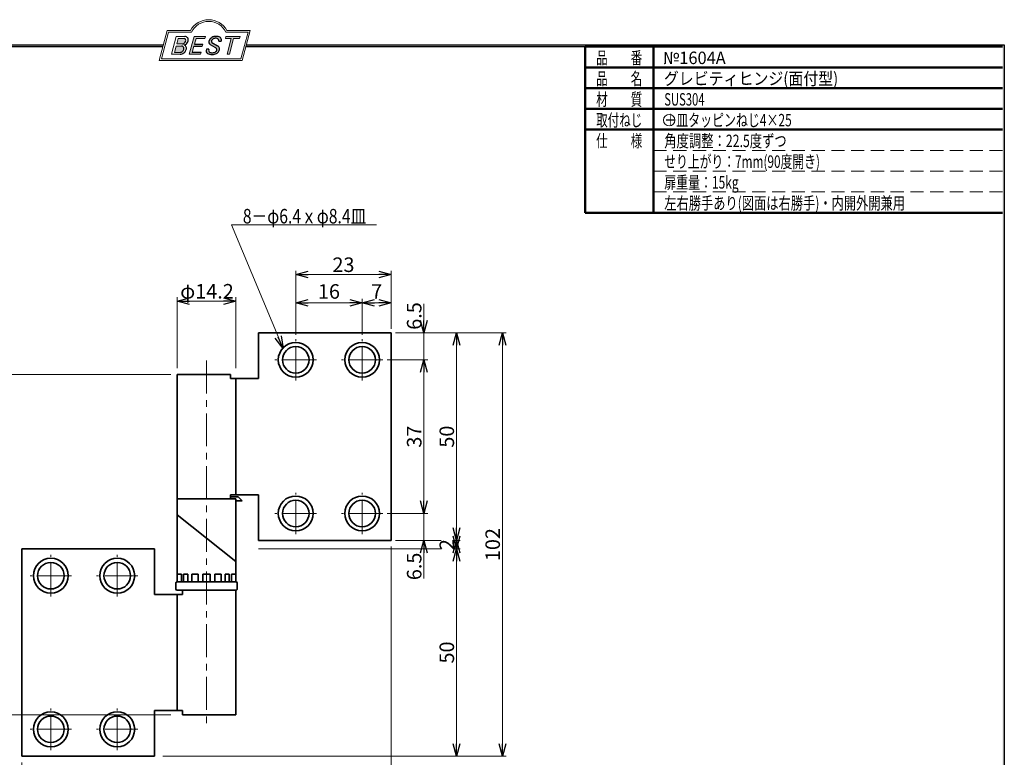
# Model space of a CAD drawing. Units: millimetres. Extents: x -188 to 188, y -138 to 138.
import ezdxf
from ezdxf.enums import TextEntityAlignment as Align

# ---------------------------------------------------------------- set-up
doc = ezdxf.new("R2010")
doc.units = ezdxf.units.MM
doc.header["$LTSCALE"] = 0.25
doc.linetypes.add('CENTER', pattern=[50.800000000000004, 31.75, -6.35, 6.35, -6.35])
doc.linetypes.add('HIDDENX2', pattern=[19.049999999999997, 12.7, -6.35])
doc.layers.add('ZUWAKU', color=7, linetype='Continuous')
doc.styles.add('dcStyle0', font='ＭＳ ゴシック', dxfattribs={"width": 0.75})
doc.styles.add('dcStyle1', font='ＭＳ 明朝', dxfattribs={"width": 0.9239999999999999})
doc.dimstyles.new('dc_Rotated', dxfattribs={"dimtxt": 3.499999999999999, "dimasz": 3.000001907348633, "dimexe": 0.9000000000000057, "dimexo": 1, "dimgap": 0.5999999999999943, "dimtad": 3, "dimdsep": 46, "dimtxsty": 'dcStyle0', "dimblk1": 'OPEN30', "dimblk2": 'OPEN30', "dimsah": 1, "dimcen": 0.09, "dimclrd": 7, "dimclre": 7, "dimclrt": 7, "dimadec": 0, "dimazin": 2, "dimtfac": 1, "dimtdec": 4, "dimtmove": 0, "dimatfit": 3, "dimfxl": 1, "dimarcsym": 0})
doc.dimstyles.new('dc_Rotated_F1', dxfattribs={"dimtxt": 3.499999999999999, "dimasz": 3.000001907348633, "dimexe": 0, "dimexo": 1, "dimgap": 0.6000000000000014, "dimtad": 3, "dimdsep": 46, "dimtxsty": 'dcStyle0', "dimblk1": 'OPEN30', "dimblk2": 'OPEN30', "dimsah": 1, "dimcen": 0.09, "dimse1": 1, "dimse2": 1, "dimclrd": 7, "dimclre": 7, "dimclrt": 7, "dimadec": 0, "dimazin": 2, "dimtfac": 1, "dimtdec": 4, "dimtmove": 0, "dimatfit": 3, "dimfxl": 1, "dimarcsym": 0})

# ---------------------------------------------------------------- blocks, each defined once
blk = doc.blocks.new('_OPEN30')
at = {"color": 0, "linetype": 'ByBlock', "lineweight": -2}
for p, q in [((-1, 0.267949), (0, 0)), ((0, 0), (-1, -0.267949)), ((0, 0), (-1, 0))]:
    blk.add_line(p, q, dxfattribs=at)
blk = doc.blocks.new('DA_DIMGROUP_0')
at = {"color": 7, "linetype": 'Continuous', "lineweight": 13}
for p, q in [((48.59082861952749, 69.14233576642334), (48.59082861952749, 62.14233576642336)), ((48.59082861952749, 55.64233576642336), (48.59082861952749, 62.14233576642336)), ((39.70802919708029, 55.64233576642336), (49.49082861952749, 55.64233576642336)), ((48.59082861952749, 51.74233576642335), (48.59082861952749, 55.64233576642336)), ((48.59082861952749, 55.64233576642336), (48.59082861952749, 18.64233576642335)), ((39.70802919708029, 18.64233576642335), (49.49082861952749, 18.64233576642335))]:
    blk.add_line(p, q, dxfattribs=at)
at = {"color": 7, "xscale": 3.000002807615286, "yscale": 2.999989368223643}
for p, rotation in [((48.59082861952749, 62.14233576642336), 270), ((48.59082861952749, 55.64233576642336), 90), ((48.59082861952749, 55.64233576642336), 90), ((48.59082861952749, 18.64233576642335), 270)]:
    blk.add_blockref('_OPEN30', p, dxfattribs=dict(at, rotation=rotation))
at = {"color": 7, "char_height": 3.499999999999999, "rotation": 89.99999999999999, "style": 'dcStyle0'}
for s, insert, width, attachment_point in [('\\T1.00;6.5', (47.99082861952749, 62.89233576642334), 10.9375, 7), ('\\T1.00;37', (47.99082861952749, 37.14233574854197), 8.749999999999998, 8)]:
    blk.add_mtext(s, dxfattribs=dict(at, insert=insert, width=width, attachment_point=attachment_point))
blk = doc.blocks.new('DA_DIMGROUP_1')
at = {"color": 7, "linetype": 'Continuous', "lineweight": 13}
for p, q in [((56.44773723709385, 62.14233576642336), (56.44773723709385, 12.14233576642336)), ((48.59082861952749, 18.64233576642335), (48.59082861952749, 12.14233576642336)), ((41.70802919708029, 12.14233576642336), (49.49082861952749, 12.14233576642336)), ((48.59082861952749, 2.948120671666842), (48.59082861952749, 12.14233576642336))]:
    blk.add_line(p, q, dxfattribs=at)
at = {"color": 7, "xscale": 3.000002807615286, "yscale": 2.999989368223643}
for p, rotation in [((56.44773723709385, 62.14233576642336), 90), ((56.44773723709385, 12.14233576642336), 270), ((48.59082861952749, 12.14233576642336), 90)]:
    blk.add_blockref('_OPEN30', p, dxfattribs=dict(at, rotation=rotation))
at = {"color": 7, "char_height": 3.499999999999999, "rotation": 89.99999999999999, "style": 'dcStyle0'}
for s, insert, width, attachment_point in [('\\T1.00;50', (55.84773723709385, 37.14233574854197), 8.749999999999998, 8), ('\\T1.00;6.5', (47.99082861952749, 9.198120671666842), 10.9375, 9)]:
    blk.add_mtext(s, dxfattribs=dict(at, insert=insert, width=width, attachment_point=attachment_point))
blk = doc.blocks.new('*D3')
at = {"color": 7, "linetype": 'Continuous', "lineweight": 13}
blk.add_line((56.44773723709385, 10.14233576642336), (56.44773723709385, 12.14233576642336), dxfattribs=at)
at = {"color": 7, "xscale": 3.000002807615286, "yscale": 2.999989368223643}
for p, rotation in [((56.44773723709385, 10.14233576642336), 270), ((56.44773723709385, 12.14233576642336), 90)]:
    blk.add_blockref('_OPEN30', p, dxfattribs=dict(at, rotation=rotation))
at = {"color": 7, "insert": (55.84773723709385, 11.14233576642336), "char_height": 3.499999999999999, "width": 6.562499999999996, "attachment_point": 8, "rotation": 89.99999999999999, "style": 'dcStyle0'}
blk.add_mtext('\\T1.00;2', dxfattribs=at)
blk = doc.blocks.new('*D4')
at = {"color": 7, "linetype": 'Continuous', "lineweight": 13}
blk.add_line((56.44773723709385, 10.14233576642336), (56.44773723709385, -39.85766423357664), dxfattribs=at)
at = {"color": 7, "xscale": 3.000002807615286, "yscale": 2.999989368223643}
for p, rotation in [((56.44773723709385, 10.14233576642336), 90), ((56.44773723709385, -39.85766423357664), 270)]:
    blk.add_blockref('_OPEN30', p, dxfattribs=dict(at, rotation=rotation))
at = {"color": 7, "insert": (55.84773723709385, -14.85766425145803), "char_height": 3.499999999999999, "width": 8.749999999999996, "attachment_point": 8, "rotation": 89.99999999999999, "style": 'dcStyle0'}
blk.add_mtext('\\T1.00;50', dxfattribs=at)
blk = doc.blocks.new('*D5')
at = {"color": 7, "linetype": 'Continuous', "lineweight": 13}
for p, q in [((41.70802919708029, 62.14233576642336), (68.40560862477982, 62.14233576642336)), ((67.50560862477981, -39.85766423357664), (67.50560862477981, 62.14233576642336)), ((-14.29197080291971, -39.85766423357664), (68.40560862477982, -39.85766423357664))]:
    blk.add_line(p, q, dxfattribs=at)
at = {"color": 7, "xscale": 3.000002807615286, "yscale": 2.999989368223643}
for p, rotation in [((67.50560862477981, 62.14233576642336), 90), ((67.50560862477981, -39.85766423357664), 270)]:
    blk.add_blockref('_OPEN30', p, dxfattribs=dict(at, rotation=rotation))
at = {"color": 7, "insert": (66.90560862477982, 11.14233573066057), "char_height": 3.499999999999999, "width": 10.9375, "attachment_point": 8, "rotation": 89.99999999999999, "style": 'dcStyle0'}
blk.add_mtext('\\T1.00;102', dxfattribs=at)
blk = doc.blocks.new('*D6')
at = {"color": 7, "linetype": 'Continuous', "lineweight": 13}
for p, q in [((17.70802919708029, 63.64233576642336), (17.70802919708029, 77.10780946244971)), ((17.70802919708029, 76.2078094624497), (40.70802919708029, 76.2078094624497)), ((40.70802919708029, 63.64233576642336), (40.70802919708029, 77.10780946244971))]:
    blk.add_line(p, q, dxfattribs=at)
at = {"color": 7, "xscale": 3.000002807615286, "yscale": 2.999989368223643}
for p, rotation in [((17.70802919708029, 76.2078094624497), 180), ((40.70802919708029, 76.2078094624497), 360)]:
    blk.add_blockref('_OPEN30', p, dxfattribs=dict(at, rotation=rotation))
at = {"color": 7, "insert": (29.2080291791989, 76.80780946244973), "char_height": 3.499999999999999, "width": 8.749999999999998, "attachment_point": 8, "style": 'dcStyle0'}
blk.add_mtext('\\T1.00;23', dxfattribs=at)
blk = doc.blocks.new('*D7')
at = {"color": 7, "linetype": 'Continuous', "lineweight": 13}
for p, q in [((-10.8919708029197, 53.64233576642336), (-10.8919708029197, 70.71157452269067)), ((3.308029197080288, 69.81157452269066), (-10.8919708029197, 69.81157452269066)), ((3.308029197080288, 53.64233576642336), (3.308029197080288, 70.71157452269067))]:
    blk.add_line(p, q, dxfattribs=at)
at = {"color": 7, "xscale": 3.000002807615286, "yscale": 2.999989368223643}
for p, rotation in [((-10.8919708029197, 69.81157452269066), 180), ((3.308029197080288, 69.81157452269066), 360)]:
    blk.add_blockref('_OPEN30', p, dxfattribs=dict(at, rotation=rotation))
at = {"color": 7, "insert": (-3.67713179811112, 70.41157452269066), "char_height": 3.499999999999999, "width": 17.5, "attachment_point": 8, "style": 'dcStyle0'}
blk.add_mtext('\\T1.00;φ14.2', dxfattribs=at)
blk = doc.blocks.new('*D9')
at = {"color": 7, "linetype": 'Continuous', "lineweight": 13}
for p, q in [((40.70802919708029, 10.64233576642336), (40.70802919708029, -59.27328550565801)), ((-48.29197080291971, -41.35766423357664), (-48.29197080291971, -59.27328550565801)), ((-48.29197080291971, -58.37328550565802), (40.70802919708029, -58.37328550565802))]:
    blk.add_line(p, q, dxfattribs=at)
at = {"color": 7, "xscale": 3.000002807615286, "yscale": 2.999989368223643}
for p, rotation in [((-48.29197080291971, -58.37328550565802), 180), ((40.70802919708029, -58.37328550565802), 360)]:
    blk.add_blockref('_OPEN30', p, dxfattribs=dict(at, rotation=rotation))
at = {"color": 7, "insert": (-3.791970820801112, -57.77328550565801), "char_height": 3.499999999999999, "width": 8.749999999999998, "attachment_point": 8, "style": 'dcStyle0'}
blk.add_mtext('\\T1.00;89', dxfattribs=at)
blk = doc.blocks.new('*D10')
at = {"color": 7, "linetype": 'Continuous', "lineweight": 13}
for p, q in [((-12.3919708029197, 52.14233576642336), (-62.09781468747695, 52.14233576642336)), ((-61.19781468747695, 52.14233576642336), (-61.19781468747695, -29.85766423357664)), ((-12.3919708029197, -29.85766423357664), (-62.09781468747695, -29.85766423357664))]:
    blk.add_line(p, q, dxfattribs=at)
at = {"color": 7, "xscale": 3.000002807615286, "yscale": 2.999989368223643}
for p, rotation in [((-61.19781468747695, 52.14233576642336), 90), ((-61.19781468747695, -29.85766423357664), 270)]:
    blk.add_blockref('_OPEN30', p, dxfattribs=dict(at, rotation=rotation))
at = {"color": 7, "insert": (-61.79781468747696, 11.14233574854196), "char_height": 3.499999999999999, "width": 8.749999999999998, "attachment_point": 8, "rotation": 89.99999999999999, "style": 'dcStyle0'}
blk.add_mtext('\\T1.00;82', dxfattribs=at)
blk = doc.blocks.new('DC_GROUP_1604A グレビティヒンジ(面付型)_4')
at = {"layer": 'ZUWAKU', "color": 6, "linetype": 'Continuous', "lineweight": 18}
for p, q in [((-14.66600033379373, 128.1869047645574), (-12.95112550223455, 134.5869047645574)), ((-12.95112550223455, 134.5869047645574), (-7.414978235591434, 134.5869047645574)), ((0.8988656407391744, 134.5869047645574), (6.220653553437387, 134.5869047645574)), ((6.220653553437387, 134.5869047645574), (4.505778721878201, 128.1869047645574)), ((4.505778721878201, 128.1869047645574), (-14.66600033379373, 128.1869047645574))]:
    blk.add_line(p, q, dxfattribs=at)
blk.add_arc((-3.258056297426137, 132.5638278414805), 4.623076923076923, 25.95110613512598, 154.048893864874, dxfattribs=at)
blk = doc.blocks.new('DC_FILL_GROUP_5')
at = {"layer": 'ZUWAKU', "color": 6, "linetype": 'Continuous', "lineweight": 18}
for p, q in [((-11.09005816370822, 133.5251988023135), (-12.23122901015888, 129.2662912232432)), ((-11.09005816370822, 133.5251988023135), (-9.008532940668204, 133.5251988023135)), ((-10.6164264363961, 133.0817461114521), (-10.97631313970342, 131.7386306497407)), ((-10.6164440605809, 133.0816803370989), (-9.14876963282127, 133.0816803370989)), ((-11.10883290111838, 131.2440601671331), (-11.5219053698883, 129.7024527264759)), ((-11.10883290111838, 131.2440601671331), (-9.790267383885862, 131.2440601671331)), ((-10.97631313970342, 131.7386306497407), (-9.550027375135045, 131.7386306497407)), ((-12.23122901015888, 129.2662912232432), (-10.16519154196168, 129.2662912232432)), ((-11.5219053698883, 129.7024527264759), (-10.15872352661222, 129.7024527264759))]:
    blk.add_line(p, q, dxfattribs=at)
at = {"layer": 'ZUWAKU', "color": 6, "linetype": 'Continuous', "lineweight": 25}
for centre, radius, start, end in [((-9.214615370495466, 132.6706558095067), 0.4162653281889734, 18.14018850104889, 80.89860353241913), ((-9.002622178133166, 132.6785087326828), 0.8467107009627803, 36.60229733366693, 90.39997663577897), ((-8.925577248175813, 132.7881680315858), 0.7207048013734642, 359.9092480053928, 33.25383823050022), ((-9.796303065688349, 130.6394317120963), 0.6046585797745943, 46.65477796836485, 89.4280659392352), ((-9.669241912063, 132.5212802327218), 0.7916770020377544, 278.6608191033192, 311.3889800133315), ((-10.27470825576617, 130.7236010828962), 1.038080399406426, 314.6075165379853, 353.655317349704), ((-9.81044415134673, 130.6974914522774), 0.574334497943418, 351.1249879077801, 41.6468604867896), ((-9.683317700826038, 132.9921228479682), 1.586901292237804, 289.646728879067, 311.4048962840303), ((-9.370919407783049, 130.8008571052884), 0.7310027855036054, 15.48798517877331, 72.39045551596023), ((-9.796034832635982, 132.7006073304519), 1.010318374566457, 310.0595431621818, 344.1025468482097), ((-9.458184903820396, 132.6210539412674), 0.6637926737302501, 342.718605543397, 15.66239952079831), ((-9.770458699227675, 130.7361456582713), 1.134180359811863, 333.5932683206109, 13.24798338764212), ((-9.536471115343986, 132.7808171941425), 1.331618957837778, 312.67901524403, 0.6894022979390294), ((-10.15568308085626, 130.730297248174), 1.464036902494674, 269.6278792425639, 308.4761041721405), ((-10.22628606091732, 130.6563359917389), 0.9562729630134257, 274.0514330009866, 315.3722596269116), ((-10.24940349796647, 130.8538501593707), 1.619078012600534, 308.3521588912623, 337.4032107594748)]:
    blk.add_arc(centre, radius, start, end, dxfattribs=at)
blk = doc.blocks.new('DC_FILL_GROUP_6')
at = {"layer": 'ZUWAKU', "color": 6, "linetype": 'Continuous', "lineweight": 18}
for p, q in [((-6.793335074504654, 133.5254744099523), (-7.935371758038855, 129.2633354828952)), ((-6.793335074500064, 133.5254744099523), (-4.063886430494222, 133.5254744099523)), ((-6.314917783502992, 133.0806586525188), (-6.678312243617782, 131.7244520641814)), ((-6.314917783502992, 133.0806586525188), (-4.183074453479151, 133.0806586525188)), ((-4.063886430494222, 133.5254744099523), (-4.183074453479151, 133.0806586525188)), ((-6.812819010394577, 131.2224659766085), (-7.224346239903113, 129.6866254473846)), ((-4.68796507433909, 131.7244520641814), (-4.822471841115899, 131.2224659766085)), ((-5.206494156524528, 129.2612043232864), (-7.935371758038855, 129.2633354828952)), ((-5.092502909879272, 129.6866254473846), (-5.206494156524528, 129.2612043232864))]:
    blk.add_line(p, q, dxfattribs=at)
at = {"layer": 'ZUWAKU', "color": 6, "linetype": 'Continuous', "lineweight": 25}
for p, q in [((-6.812819010394577, 131.2224659766085), (-4.822471841115899, 131.2224659766085)), ((-6.678312243617597, 131.7244520641814), (-4.68796507433909, 131.7244520641814)), ((-5.092502909879272, 129.6866254473846), (-7.224346239903127, 129.6866254473846))]:
    blk.add_line(p, q, dxfattribs=at)
blk = doc.blocks.new('DC_FILL_GROUP_7')
at = {"layer": 'ZUWAKU', "color": 6, "linetype": 'Continuous', "lineweight": 25}
for p, q in [((-3.224583528464578, 130.5224816688588), (-3.78690972180226, 130.5224816688588)), ((-1.712702415929058, 130.909256667821), (-2.857637180679362, 131.5608465538943)), ((-2.494678496184875, 132.0791923940303), (-1.108454353672087, 131.2797391624018)), ((-0.8288898247109984, 132.3807432171216), (-0.2588268460625045, 132.3807432171216))]:
    blk.add_line(p, q, dxfattribs=at)
for centre, radius, start, end in [((-1.809879857684521, 132.094259640641), 1.395004113623998, 140.2505270589059, 182.232196080464), ((-1.712882617490692, 132.048339570572), 1.499181071149208, 101.1908841839622, 141.2716754090158), ((-1.833441979590603, 132.2918451530955), 0.7746216927719662, 109.9817183681286, 173.1724334146036), ((-1.557756208703907, 131.3632260160056), 1.742520441859646, 79.15011896131765, 108.0664376272098), ((-1.476092526492437, 130.9420584126249), 2.630442027257921, 78.33883458936698, 101.5738685506533), ((-1.318519489136207, 132.5433184379326), 0.5386432608505282, 32.25654187658523, 80.51431194909236), ((-1.075715356714653, 132.6637227764344), 0.8645138922101454, 340.8933271153405, 81.26446335039515), ((-1.369157678896158, 132.5661083324822), 0.5711826155079285, 341.0629799776098, 27.6071696008516), ((-2.558254893119923, 130.087750101634), 1.30329744248432, 160.5148326897714, 191.8895310933177), ((-0.7834995687351096, 129.9471183586792), 2.50797405033412, 166.7374506696339, 174.0346960170794), ((-2.606641010930645, 132.1068388480489), 0.6009215111016437, 186.3932441014288, 245.3114539337998), ((-2.283262736295185, 132.32551277749), 0.3246080018075697, 169.6318053873956, 230.4161863131162), ((-2.632602625983452, 129.2468346376588), 1.89996405303543, 51.54771738514115, 61.04207824187367), ((-1.862092629016701, 130.2253186631512), 0.654555745366824, 37.45311258045549, 51.10339143266279), ((-1.728523901164365, 130.3758570214736), 0.4585784011879434, 340.8894722365158, 32.66471446744971), ((-1.533132723280261, 130.5371454429522), 0.8554514304032861, 35.72751677920665, 60.23539910010999), ((-1.405876864626975, 130.5560446692498), 0.7434509898745061, 347.1513705453531, 40.27666286819425), ((-2.963001710900201, 130.2116731678471), 0.9549520550140204, 204.2643871343564, 262.4722616271382), ((-2.859513642208555, 130.1334558390303), 0.4249267598038105, 169.9289351766524, 229.7688796832034), ((-2.666761737496486, 130.3875292655661), 0.7435841409637962, 231.0745478687071, 262.6716666561708), ((-2.537347971461983, 132.5227850078216), 3.304060398726554, 260.4044965112331, 273.429119171865), ((-2.422436317866783, 131.4537938908353), 1.835386079784519, 259.3507178335936, 286.2294064476557), ((-2.34597051541725, 131.3504893434705), 2.125858195144981, 270.1684656717244, 296.4837080533451), ((-2.15350917575411, 130.5924258088115), 0.9333459318929238, 285.1567838305781, 336.8654773103665), ((-1.938069692842916, 130.517858724981), 1.198718270853014, 296.780525580249, 315.35939167249), ((-1.868903466724461, 130.5901924075046), 1.204494288996884, 310.5938492832106, 350.4674651122522)]:
    blk.add_arc(centre, radius, start, end, dxfattribs=at)
blk = doc.blocks.new('DC_FILL_GROUP_8')
at = {"layer": 'ZUWAKU', "color": 6, "linetype": 'Continuous', "lineweight": 18}
for p, q in [((0.8840602143685317, 133.5257500175911), (0.7643486420659542, 133.0789803475039)), ((0.7643486420659542, 133.0789803475039), (2.177759106452342, 133.0789803475039)), ((0.8840602143685317, 133.5257500175911), (4.281826524918756, 133.5257500175911)), ((1.153476913781702, 129.256307163169), (2.177759106452342, 133.0789803475039)), ((2.752636490468078, 133.0789803475039), (1.728354297797438, 129.256307163169)), ((2.752636490468078, 133.0789803475039), (4.162114952616179, 133.0789803475039)), ((4.281826524918756, 133.5257500175911), (4.162114952616179, 133.0789803475039)), ((1.153476913781702, 129.256307163169), (1.728354297797438, 129.256307163169))]:
    blk.add_line(p, q, dxfattribs=at)
blk = doc.blocks.new('DC_GROUP_1604A グレビティヒンジ(面付型)_3')
at = {"layer": 'ZUWAKU'}
h = blk.add_hatch(color=6, dxfattribs=at)
edge = h.paths.add_edge_path(flags=0)
edge.add_line((-10.61644406058091, 133.081680337099), (-9.148769632821281, 133.081680337099))
edge.add_arc((-9.214615370495471, 132.6706558095067), 0.4162653281889734, 18.140188501048783, 80.89860353241897, ccw=False)
edge.add_arc((-9.458184903820401, 132.6210539412675), 0.6637926737302501, -17.281394456604517, 15.662399520798317, ccw=False)
edge.add_arc((-9.796034832635987, 132.7006073304519), 1.010318374566457, 310.05954316218225, 344.1025468482092, ccw=False)
edge.add_arc((-9.66924191206301, 132.5212802327218), 0.7916770020377544, 278.66081910331883, 311.3889800133317, ccw=False)
edge.add_line((-9.550027375135045, 131.7386306497407), (-10.97631313970343, 131.7386306497407))
edge.add_line((-10.97631313970343, 131.7386306497407), (-10.61644406058091, 133.081680337099))
edge = h.paths.add_edge_path(flags=0)
edge.add_line((-11.10883290111839, 131.2440601671332), (-9.790267383885867, 131.2440601671332))
edge.add_arc((-9.796303065688356, 130.6394317120964), 0.6046585797745943, 46.65477796836382, 89.42806593923518, ccw=False)
edge.add_arc((-9.81044415134673, 130.6974914522775), 0.574334497943418, -8.875012092220175, 41.64686048678868, ccw=False)
edge.add_arc((-10.27470825576618, 130.7236010828962), 1.038080399406426, 314.60751653798474, 353.65531734970335, ccw=False)
edge.add_arc((-10.22628606091733, 130.6563359917389), 0.9562729630134257, 274.05143300098666, 315.372259626912, ccw=False)
edge.add_line((-10.15872352661223, 129.7024527264759), (-11.52190536988831, 129.7024527264759))
edge.add_line((-11.52190536988831, 129.7024527264759), (-11.10883290111839, 131.2440601671332))
for points in [[(-6.793335074500064, 133.5254744099523), (-4.06388643049422, 133.5254744099523), (-4.183074453479151, 133.0806586525188), (-6.31491778350299, 133.0806586525188), (-6.67831224361777, 131.7244520641814), (-4.687965074339083, 131.7244520641814), (-4.822471841115888, 131.2224659766085), (-6.812819010394575, 131.2224659766085), (-7.224346239903107, 129.6866254473846), (-5.092502909879268, 129.6866254473846), (-5.206494156524529, 129.2612043232864), (-7.935371758038853, 129.2633354828951)], [(0.8840602143685317, 133.5257500175911), (4.28182652491876, 133.5257500175911), (4.162114952616179, 133.0789803475039), (2.752636490468075, 133.0789803475039), (1.728354297797434, 129.256307163169), (1.153476913781705, 129.256307163169), (2.177759106452345, 133.0789803475039), (0.7643486420659485, 133.0789803475039)]]:
    blk.add_hatch(color=6, dxfattribs=at).paths.add_polyline_path(points, flags=0)
h = blk.add_hatch(color=6, dxfattribs=at)
edge = h.paths.add_edge_path(flags=0)
edge.add_line((-3.78690972180226, 130.5224816688588), (-3.224583528464573, 130.5224816688588))
edge.add_arc((-0.7834995687350994, 129.9471183586793), 2.50797405033412, 166.7374506696342, 174.0346960170799)
edge.add_arc((-2.859513642208555, 130.1334558390303), 0.4249267598038105, 169.9289351766546, 229.7688796832028)
edge.add_arc((-2.666761737496481, 130.3875292655661), 0.7435841409637962, 231.0745478687068, 262.6716666561709)
edge.add_arc((-2.422436317866786, 131.4537938908353), 1.835386079784519, 259.3507178335936, 286.2294064476557)
edge.add_arc((-2.153509175754112, 130.5924258088115), 0.9333459318929238, 285.1567838305783, 336.8654773103671)
edge.add_arc((-1.728523901164363, 130.3758570214736), 0.4585784011879434, 340.8894722365171, 392.6647144674489)
edge.add_arc((-1.862092629016691, 130.2253186631512), 0.654555745366824, 37.4531125804551, 51.10339143266309)
edge.add_arc((-2.632602625983446, 129.2468346376588), 1.89996405303543, 51.54771738514115, 61.04207824187351)
edge.add_line((-1.712702415929059, 130.909256667821), (-2.857637180679363, 131.5608465538943))
edge.add_arc((-2.606641010930637, 132.1068388480489), 0.6009215111016437, 186.3932441014297, 245.3114539337999, ccw=False)
edge.add_arc((-1.809879857684515, 132.094259640641), 1.395004113623998, 140.250527058906, 182.2321960804646, ccw=False)
edge.add_arc((-1.712882617490692, 132.048339570572), 1.499181071149208, 101.19088418396223, 141.2716754090155, ccw=False)
edge.add_arc((-1.476092526492434, 130.9420584126249), 2.630442027257921, 78.33883458936702, 101.57386855065329, ccw=False)
edge.add_arc((-1.07571535671465, 132.6637227764344), 0.8645138922101454, -19.10667288466101, 81.26446335039498, ccw=False)
edge.add_line((-0.2588268460625014, 132.3807432171216), (-0.828889824710989, 132.3807432171216))
edge.add_arc((-1.369157678896155, 132.5661083324822), 0.5711826155079285, 341.0629799776079, 387.6071696008514)
edge.add_arc((-1.31851948913621, 132.5433184379326), 0.5386432608505282, 32.25654187658522, 80.51431194909222)
edge.add_arc((-1.557756208703897, 131.3632260160056), 1.742520441859646, 79.15011896131766, 108.0664376272099)
edge.add_arc((-1.833441979590594, 132.2918451530955), 0.7746216927719662, 109.9817183681289, 173.1724334146028)
edge.add_arc((-2.283262736295183, 132.32551277749), 0.3246080018075697, 169.6318053873936, 229.3606448632574)
edge.add_line((-2.494678496184883, 132.0791923940303), (-1.108454353672086, 131.2797391624018))
edge.add_arc((-1.533132723280254, 130.5371454429522), 0.8554514304032861, 35.727516779206496, 60.23539910010987, ccw=False)
edge.add_arc((-1.405876864626978, 130.5560446692498), 0.7434509898745061, -12.848629454646698, 40.27666286819391, ccw=False)
edge.add_arc((-1.868903466724453, 130.5901924075046), 1.204494288996884, 310.59384928321066, 350.4674651122527, ccw=False)
edge.add_arc((-1.938069692842912, 130.517858724981), 1.198718270853014, 296.78052558024956, 315.35939167249023, ccw=False)
edge.add_arc((-2.345970515417255, 131.3504893434705), 2.125858195144981, 270.1684656717244, 296.4837080533453, ccw=False)
edge.add_arc((-2.537347971461981, 132.5227850078217), 3.304060398726554, 260.40449651123316, 273.429119171865, ccw=False)
edge.add_arc((-2.963001710900193, 130.2116731678471), 0.9549520550140204, 204.2643871343555, 262.47226162713815, ccw=False)
edge.add_arc((-2.558254893119924, 130.087750101634), 1.30329744248432, 160.5148326897715, 191.8895310933176, ccw=False)
at = {"layer": 'ZUWAKU', "color": 6, "linetype": 'Continuous', "lineweight": 18}
for p, q in [((-15.18729048293021, 127.7869047645574), (-13.25805629742614, 134.9869047645574)), ((-13.25805629742614, 134.9869047645574), (-7.658056297426128, 134.9869047645574)), ((1.141943702573869, 134.9869047645574), (6.741943702573863, 134.9869047645574)), ((4.812709517069791, 127.7869047645574), (6.741943702573863, 134.9869047645574)), ((-15.18729048293021, 127.7869047645574), (4.812709517069791, 127.7869047645574)), ((-15.18729048293021, 127.7869047645574), (4.812709517069791, 127.7869047645574))]:
    blk.add_line(p, q, dxfattribs=at)
blk.add_arc((-3.258056297426137, 132.5638278414805), 5.023076923076923, 28.84154625502196, 151.1584537449781, dxfattribs=at)
at = {"layer": 'ZUWAKU', "linetype": 'Continuous'}
for name in ['DC_GROUP_1604A グレビティヒンジ(面付型)_4', 'DC_FILL_GROUP_5', 'DC_FILL_GROUP_6', 'DC_FILL_GROUP_7', 'DC_FILL_GROUP_8']:
    blk.add_blockref(name, (0, 0), dxfattribs=at)
blk = doc.blocks.new('DC_FILL_GROUP_11')
at = {"layer": 'ZUWAKU', "color": 6, "linetype": 'Continuous', "lineweight": 25}
for p, q in [((5.807022235433489, 131.4977303481027), (188.4, 131.4977303481027)), ((188.4, 131.4977303481027), (188.3999999999999, -138.3022696518974))]:
    blk.add_line(p, q, dxfattribs=at)
blk = doc.blocks.new('DC_GROUP_1604A グレビティヒンジ(面付型)_10')
at = {"layer": 'ZUWAKU'}
blk.add_hatch(color=6, dxfattribs=at).paths.add_polyline_path([(5.807022235433489, 131.4977303481027), (188.4, 131.4977303481027), (188.3999999999999, -138.3022696518974), (-188.4000000000001, -138.3022696518972), (-188.4, 131.4977303481027), (-14.1929777645665, 131.4977303481027), (-14.30015744153895, 131.0977303481027), (-188, 131.0977303481027), (-188.0000000000001, -137.9022696518972), (187.9999999999999, -137.9022696518973), (188, 131.0977303481027), (5.699842558461039, 131.0977303481027)], flags=0)
at = {"layer": 'ZUWAKU', "color": 6, "linetype": 'Continuous', "lineweight": 25}
blk.add_line((-188, 131.0977303481027), (-14.30015744153895, 131.0977303481027), dxfattribs=at)
at = {"layer": 'ZUWAKU', "linetype": 'Continuous'}
blk.add_blockref('DC_FILL_GROUP_11', (0, 0), dxfattribs=at)
blk = doc.blocks.new('DC_GROUP_1604A グレビティヒンジ(面付型)_9')
at = {"linetype": 'Continuous'}
blk.add_blockref('DC_GROUP_1604A グレビティヒンジ(面付型)_10', (0, 0), dxfattribs=at)
blk = doc.blocks.new('DC_GROUP_1604A グレビティヒンジ(面付型)_2')
at = {"layer": 'ZUWAKU', "color": 6, "linetype": 'Continuous', "lineweight": 25}
blk.add_line((5.699842558461039, 131.0977303481027), (188, 131.0977303481027), dxfattribs=at)
at = {"linetype": 'Continuous'}
blk.add_blockref('DC_GROUP_1604A グレビティヒンジ(面付型)_9', (0, 0), dxfattribs=at)
at = {"layer": 'ZUWAKU', "linetype": 'Continuous'}
blk.add_blockref('DC_GROUP_1604A グレビティヒンジ(面付型)_3', (0, 0), dxfattribs=at)
blk = doc.blocks.new('*D22')
at = {"color": 7, "linetype": 'Continuous', "lineweight": 13}
for p, q in [((17.70802919708029, 61.64233576642336), (17.70802919708029, 70.36971830985915)), ((17.70802919708029, 69.36971830985915), (33.70802919708029, 69.36971830985915)), ((33.70802919708029, 61.64233576642336), (33.70802919708029, 70.36971830985915))]:
    blk.add_line(p, q, dxfattribs=at)
at = {"color": 7, "xscale": 3.000002807615286, "yscale": 2.999989368223643}
for p, rotation in [((17.70802919708029, 69.36971830985915), 180), ((33.70802919708029, 69.36971830985915), 360)]:
    blk.add_blockref('_OPEN30', p, dxfattribs=dict(at, rotation=rotation))
at = {"color": 7, "insert": (25.70802919708029, 70.36971830985915), "char_height": 3.5, "width": 8.75, "attachment_point": 8, "style": 'dcStyle0'}
blk.add_mtext('\\T1.00;16', dxfattribs=at)
blk = doc.blocks.new('*D23')
at = {"color": 7, "linetype": 'Continuous', "lineweight": 13}
for p, q in [((33.70802919708029, 61.64233576642336), (33.70802919708029, 70.36971830985915)), ((33.70802919708029, 69.36971830985915), (40.70802919708029, 69.36971830985915)), ((40.70802919708029, 63.14233576642336), (40.70802919708029, 70.36971830985915))]:
    blk.add_line(p, q, dxfattribs=at)
at = {"color": 7, "xscale": 3.000002807615286, "yscale": 2.999989368223643}
for p, rotation in [((33.70802919708029, 69.36971830985915), 180), ((40.70802919708029, 69.36971830985915), 360)]:
    blk.add_blockref('_OPEN30', p, dxfattribs=dict(at, rotation=rotation))
at = {"color": 7, "insert": (37.20802919708029, 70.36971830985915), "char_height": 3.5, "width": 6.5625, "attachment_point": 8, "style": 'dcStyle0'}
blk.add_mtext('\\T1.00;7', dxfattribs=at)
blk = doc.blocks.new('DC_GROUP_1604A グレビティヒンジ(面付型)_1')
at = {"layer": 'ZUWAKU', "color": 6, "linetype": 'Continuous', "lineweight": 25}
blk.add_line((-188.4, 131.4977303481027), (-14.1929777645665, 131.4977303481027), dxfattribs=at)

msp = doc.modelspace()

# ---------------------------------------------------------------- linework, layer by layer
at = {"color": 7, "linetype": 'Continuous', "lineweight": 13}
for p, q in [((2.239389589385567, 88.15060564718867), (37.1708316330153, 88.15060564718867)), ((14.64270650608884, 58.36516458955803), (2.239389589385574, 88.15060564718867)), ((41.70802919708029, 12.14233576642336), (52.76634777007568, 12.14233576642336)), ((56.0671385291442, 12.14233576642336), (57.34773723709385, 12.14233576642336)), ((8.751302454368641, 10.14233576642336), (52.76634777007568, 10.14233576642336)), ((56.0671385291442, 10.14233576642336), (57.34773723709385, 10.14233576642336))]:
    msp.add_line(p, q, dxfattribs=at)
at = {"color": 3, "linetype": 'Continuous', "lineweight": 35}
for p, q in [((8.708029197080293, 51.14233576642336), (8.708029197080293, 62.14233576642336)), ((8.708029197080293, 62.14233576642336), (40.70802919708029, 62.14233576642336)), ((40.70802919708029, 62.14233576642336), (40.70802919708029, 12.14233576642336)), ((-10.8919708029197, 22.14233576642335), (-10.8919708029197, 52.14233576642336)), ((2.028029197080293, 52.14233576642336), (-10.8919708029197, 52.14233576642336)), ((2.028029197080293, 52.14233576642336), (2.028029197080293, 51.14233576642336)), ((2.028029197080293, 51.14233576642336), (8.708029197080293, 51.14233576642336)), ((3.308029197080288, 23.14233576642335), (3.308029197080288, 51.14233576642336)), ((8.708029197080293, 23.14233576642335), (2.028029197080293, 23.14233576642335)), ((2.028029197080293, 23.14233576642335), (2.028029197080293, 22.14233576642335)), ((8.708029197080293, 12.14233576642336), (8.708029197080293, 23.14233576642335)), ((40.70802919708029, 12.14233576642336), (8.708029197080293, 12.14233576642336)), ((-48.29197080291971, -39.85766423357664), (-48.29197080291971, 10.14233576642336)), ((-48.29197080291971, 10.14233576642336), (-16.29197080291971, 10.14233576642336)), ((-16.29197080291971, 10.14233576642336), (-16.29197080291971, -0.8576642335766422)), ((-9.607950317371547, 0.1423357664233578), (-9.607950317371547, -0.8576642335766422)), ((3.308029197080288, -29.85766423357664), (3.308029197080288, 0.1423357664233578)), ((-16.29197080291971, -0.8576642335766422), (-9.607950317371547, -0.8576642335766422)), ((-10.8919708029197, -0.8576642335766422), (-10.8919708029197, -28.85766423357665)), ((-9.607950317371547, -28.85766423357664), (-16.29197080291971, -28.85766423357664)), ((-16.29197080291971, -28.85766423357664), (-16.29197080291971, -39.85766423357664)), ((-9.607950317371547, -28.85766423357664), (-9.607950317371547, -29.85766423357664)), ((-9.607950317371547, -29.85766423357664), (3.308029197080288, -29.85766423357664)), ((-16.29197080291971, -39.85766423357664), (-48.29197080291971, -39.85766423357664))]:
    msp.add_line(p, q, dxfattribs=at)
at = {"color": 7, "linetype": 'CENTER', "lineweight": 13}
for p, q in [((17.70802919708029, 50.64233576642336), (17.70802919708029, 60.64233576642336)), ((33.70802919708029, 50.64233576642336), (33.70802919708029, 60.64233576642336)), ((-3.791970802919707, 55.44848983098267), (-3.791970802919707, -33.36471888623917)), ((22.70802919708029, 55.64233576642336), (12.70802919708029, 55.64233576642336)), ((38.70802919708029, 55.64233576642336), (28.70802919708029, 55.64233576642336)), ((17.70802919708029, 13.64233576642336), (17.70802919708029, 23.64233576642335)), ((33.70802919708029, 13.64233576642336), (33.70802919708029, 23.64233576642335)), ((22.70802919708029, 18.64233576642335), (12.70802919708029, 18.64233576642335)), ((38.70802919708029, 18.64233576642335), (28.70802919708029, 18.64233576642335)), ((-41.29197080291969, -1.357664233576642), (-41.29197080291969, 8.642335766423358)), ((-25.29197080291971, -1.357664233576642), (-25.29197080291971, 8.642335766423358)), ((-36.29197080291969, 3.642335766423358), (-46.29197080291969, 3.642335766423358)), ((-20.29197080291971, 3.642335766423358), (-30.29197080291971, 3.642335766423358)), ((-41.29197080291969, -38.35766423357664), (-41.29197080291969, -28.35766423357664)), ((-25.29197080291971, -38.35766423357664), (-25.29197080291971, -28.35766423357664)), ((-36.29197080291969, -33.35766423357664), (-46.29197080291969, -33.35766423357664)), ((-20.29197080291971, -33.35766423357664), (-30.29197080291971, -33.35766423357664))]:
    msp.add_line(p, q, dxfattribs=at)
at = {"color": 4, "linetype": 'Continuous', "lineweight": 35}
for p, q in [((-10.8919708029197, 22.14233576642335), (3.308029197080295, 22.14233576642335)), ((-10.8919708029197, 22.14233576642335), (-10.8919708029197, 2.14233576642334)), ((2.028029197080237, 22.64233576642335), (3.808029197080266, 22.64233576642335)), ((3.308029197080295, 22.14233576642335), (3.308029197080295, 2.14233576642334)), ((3.308029197080295, 21.64233576642335), (4.808029197080295, 21.64233576642335)), ((4.808029197080295, 21.64233576642335), (3.808029197080266, 22.64233576642335)), ((-10.8919708029197, 18.34233576642336), (3.308029197080295, 7.042335766423353)), ((-10.8919708029197, 4.042335766423346), (-9.791970802919707, 4.042335766423346)), ((-9.791970802919707, 4.042335766423339), (-9.791970802919707, 2.14233576642334)), ((-9.291970802919707, 4.042335766423346), (-8.291970802919707, 4.042335766423346)), ((-9.291970802919707, 4.042335766423339), (-9.291970802919707, 2.14233576642334)), ((-8.291970802919707, 4.042335766423339), (-8.291970802919707, 2.14233576642334)), ((-7.291970802919707, 4.042335766423346), (-5.791970802919707, 4.042335766423346)), ((-7.291970802919707, 4.042335766423339), (-7.291970802919707, 2.14233576642334)), ((-5.791970802919707, 4.042335766423339), (-5.791970802919707, 2.14233576642334)), ((-4.641970802919701, 4.042335766423346), (-2.941970802919698, 4.042335766423346)), ((-4.641970802919701, 4.042335766423339), (-4.641970802919701, 2.14233576642334)), ((-2.941970802919698, 4.042335766423339), (-2.941970802919698, 2.14233576642334)), ((-1.7919708029197, 4.042335766423346), (-0.2919708029196997, 4.042335766423346)), ((-1.7919708029197, 4.042335766423339), (-1.7919708029197, 2.14233576642334)), ((-0.2919708029196997, 4.042335766423339), (-0.2919708029196997, 2.14233576642334)), ((0.7080291970803003, 4.042335766423346), (1.7080291970803, 4.042335766423346)), ((0.7080291970803003, 4.042335766423339), (0.7080291970803003, 2.14233576642334)), ((1.7080291970803, 4.042335766423339), (1.7080291970803, 2.14233576642334)), ((2.2080291970803, 4.042335766423346), (3.308029197080295, 4.042335766423353)), ((2.2080291970803, 4.042335766423339), (2.2080291970803, 2.14233576642334)), ((-11.19197080291973, 0.4423357664233656), (-11.19197080291966, 1.84233576642335)), ((-10.89197080291966, 2.142335766423347), (3.308029197080302, 2.142335766423354)), ((3.30802919708028, 0.1423357664233471), (-10.89197080291973, 0.1423357664233613)), ((3.608029197080299, 1.842335766423357), (3.608029197080278, 0.4423357664233514))]:
    msp.add_line(p, q, dxfattribs=at)
at = {"color": 3, "linetype": 'Continuous', "lineweight": 35}
for centre, radius in [((17.70802919708029, 55.64233576642336), 4.199999999999999), ((33.70802919708029, 55.64233576642336), 4.199999999999999), ((17.70802919708029, 55.64233576642336), 3.2), ((33.70802919708029, 55.64233576642336), 3.2), ((17.70802919708029, 18.64233576642335), 4.199999999999999), ((17.70802919708029, 18.64233576642335), 3.2), ((33.70802919708029, 18.64233576642335), 4.199999999999999), ((33.70802919708029, 18.64233576642335), 3.2), ((-41.29197080291969, 3.642335766423358), 4.199999999999999), ((-25.29197080291971, 3.642335766423358), 4.199999999999999), ((-41.29197080291969, 3.642335766423358), 3.2), ((-25.29197080291971, 3.642335766423358), 3.2), ((-41.29197080291969, -33.35766423357664), 4.199999999999999), ((-41.29197080291969, -33.35766423357664), 3.2), ((-25.29197080291971, -33.35766423357664), 4.199999999999999), ((-25.29197080291971, -33.35766423357664), 3.2)]:
    msp.add_circle(centre, radius, dxfattribs=at)
at = {"color": 4, "linetype": 'Continuous', "lineweight": 35}
for centre, start, end in [((-10.89197080291966, 1.84233576642335), 89.99999999999996, 180), ((-10.89197080291973, 0.4423357664233656), 180, 269.9999999999999), ((3.308029197080302, 1.842335766423357), 0, 89.99999999999999), ((3.30802919708028, 0.4423357664233514), 269.9999999999999, 0)]:
    msp.add_arc(centre, 0.3, start, end, dxfattribs=at)
at = {"layer": 'ZUWAKU', "color": 6, "linetype": 'Continuous', "lineweight": 50}
for p, q in [((87.46404494382043, 131.0977303481027), (87.46404494382034, 91.09773034810269)), ((87.46404494382043, 131.0977303481027), (188, 131.0977303481027)), ((103.8684880807775, 91.09773034810269), (103.8684880807775, 131.0977303481027)), ((87.46404494382043, 126.0977303481027), (188, 126.0977303481027)), ((87.46404494382043, 121.0977303481027), (188, 121.0977303481027)), ((87.46404494382043, 116.0977303481027), (188, 116.0977303481027)), ((87.46404494382043, 111.0977303481027), (188, 111.0977303481027)), ((87.46404494382044, 91.09773034810269), (188, 91.09773034810269))]:
    msp.add_line(p, q, dxfattribs=at)
at = {"layer": 'ZUWAKU', "color": 6, "linetype": 'HIDDENX2', "lineweight": 13}
for p, q in [((103.8684880807775, 106.0977303481027), (188, 106.0977303481027)), ((103.8684880807775, 101.0977303481027), (188, 101.0977303481027)), ((103.8684880807775, 96.09773034810269), (188, 96.09773034810269))]:
    msp.add_line(p, q, dxfattribs=at)
at = {"layer": 'ZUWAKU', "color": 7, "linetype": 'Continuous', "lineweight": 13}
msp.add_circle((107.6850421348313, 113.3917406060535), 1.384097346342988, dxfattribs=at)

# ---------------------------------------------------------------- block references
at = {"linetype": 'Continuous'}
for name in ['DC_GROUP_1604A グレビティヒンジ(面付型)_2', 'DA_DIMGROUP_0', 'DA_DIMGROUP_1']:
    msp.add_blockref(name, (0, 0), dxfattribs=at)
at = {"color": 7, "xscale": 3.000002807615286, "yscale": 2.999989368223643, "rotation": 292.6079257917362}
msp.add_blockref('_OPEN30', (14.64270650608884, 58.36516458955803), dxfattribs=at)
at = {"layer": 'ZUWAKU', "linetype": 'Continuous'}
msp.add_blockref('DC_GROUP_1604A グレビティヒンジ(面付型)_1', (0, 0), dxfattribs=at)

# ---------------------------------------------------------------- texts
at = {"color": 7, "style": 'dcStyle0', "width": 0.7692307692307696}
msp.add_text('8－φ6.4ｘφ8.4皿', height=3.499999999999999, dxfattribs=at).set_placement((4.964389643029747, 88.50060564718868), (34.71438964302975, 88.50060564718868), align=Align.FIT)
at = {"layer": 'ZUWAKU', "color": 7, "style": 'dcStyle1'}
for s, width, p, p2 in [('品\u3000\u3000番', 0.6320622435020516, (90.08059899787432, 126.8917406060535), (101.1805989978743, 126.8917406060535)), ('品\u3000\u3000名', 0.6320622435020516, (90.08059899787432, 121.8917406060535), (101.1805989978743, 121.8917406060535)), ('材\u3000\u3000質', 0.6320622435020525, (90.0805989978743, 116.8917406060535), (101.1805989978743, 116.8917406060535)), ('SUS304', 0.7364569083447334, (106.4850421348313, 116.8917406060535), (116.1850421348313, 116.8917406060535)), ('取付ねじ', 0.6320622435020516, (90.08059899787429, 111.8917406060535), (101.1805989978743, 111.8917406060535)), ('＋皿タッピンねじ4×25', 0.6659566152042214, (106.4850421348313, 111.8917406060535), (137.1850421348313, 111.8917406060535)), ('仕\u3000\u3000様', 0.6320622435020525, (90.08059899787428, 106.8917406060535), (101.1805989978743, 106.8917406060535)), ('角度調整：22.5度ずつ', 0.6719220246238029, (106.4850421348314, 106.8917406060535), (135.9850421348314, 106.8917406060535)), ('せり上がり：7mm(90度開き)', 0.6833105335157317, (106.4850421348314, 101.8917406060535), (143.9850421348314, 101.8917406060535)), ('扉重量：15kg', 0.6795143638850885, (106.4850421348313, 96.8917406060535), (124.3850421348313, 96.8917406060535)), ('左右勝手あり(図面は右勝手)・内開外開兼用', 0.6605335157318737, (106.4850421348313, 91.8917406060535), (164.4850421348313, 91.8917406060535))]:
    msp.add_text(s, height=3, dxfattribs=dict(at, width=width)).set_placement(p, p2, align=Align.FIT)
at = {"layer": 'ZUWAKU', "color": 2, "style": 'dcStyle1'}
for s, width, p, p2 in [('№1604A', 0.9826656243892903, (106.1834988554195, 126.8917406060535), (121.2834988554195, 126.8917406060535)), ('グレビティヒンジ(面付型)', 0.7971956224350203, (106.3834988554195, 121.8917406060535), (148.3834988554195, 121.8917406060535))]:
    msp.add_text(s, height=3, dxfattribs=dict(at, width=width)).set_placement(p, p2, align=Align.FIT)

# ---------------------------------------------------------------- dimensions: what is measured, and where the dimension line sits
at = {"linetype": 'Continuous', "lineweight": 13}
for base, p1, p2, override, picture, middle in [((40.70802919708029, 76.2078094624497), (17.70802919708029, 62.64233576642336), (40.70802919708029, 62.64233576642336), {"dimtxt": 3.499999999999999, "dimasz": 3.000001907348633, "dimexe": 0.9000000000000057, "dimexo": 1, "dimgap": 0.6000000000000227, "dimtad": 3, "dimtih": 0, "dimtoh": 0, "dimdec": 2, "dimzin": 8, "dimtxsty": 'dcStyle0', "dimblk1": 'OPEN30', "dimblk2": 'OPEN30', "dimsah": 1, "dimclrd": 7, "dimclre": 7, "dimclrt": 7, "dimazin": 2, "dimtofl": 1, "dimtolj": 0, "dimtzin": 8, "dimarcsym": 1}, '*D6', (29.2080291791989, 76.2078094624497)), ((33.70802919708029, 69.36971830985915), (17.70802919708029, 60.64233576642336), (33.70802919708029, 60.64233576642336), {"dimtxt": 3.5, "dimasz": 3.000001907348633, "dimexe": 1, "dimexo": 1, "dimgap": 1, "dimtad": 3, "dimtih": 0, "dimtoh": 0, "dimdec": 2, "dimzin": 8, "dimtxsty": 'dcStyle0', "dimblk1": 'OPEN30', "dimblk2": 'OPEN30', "dimsah": 1, "dimclrd": 7, "dimclre": 7, "dimclrt": 7, "dimazin": 2, "dimtofl": 1, "dimtolj": 0, "dimtzin": 8, "dimarcsym": 1}, '*D22', (25.70802919708029, 69.36971830985915)), ((40.70802919708029, 69.36971830985915), (33.70802919708029, 60.64233576642336), (40.70802919708029, 62.14233576642336), {"dimtxt": 3.5, "dimasz": 3.000001907348633, "dimexe": 1, "dimexo": 1, "dimgap": 1, "dimtad": 3, "dimtih": 0, "dimtoh": 0, "dimdec": 2, "dimzin": 8, "dimtxsty": 'dcStyle0', "dimblk1": 'OPEN30', "dimblk2": 'OPEN30', "dimsah": 1, "dimclrd": 7, "dimclre": 7, "dimclrt": 7, "dimazin": 2, "dimtofl": 1, "dimtolj": 0, "dimtzin": 8, "dimarcsym": 1}, '*D23', (37.20802919708029, 69.36971830985915)), ((40.70802919708029, -58.37328550565802), (-48.29197080291971, -40.35766423357664), (40.70802919708029, 11.64233576642336), {"dimtxt": 3.499999999999999, "dimasz": 3.000001907348633, "dimexe": 0.8999999999999915, "dimexo": 1, "dimgap": 0.6000000000000085, "dimtad": 3, "dimtih": 0, "dimtoh": 0, "dimdec": 2, "dimzin": 8, "dimtxsty": 'dcStyle0', "dimblk1": 'OPEN30', "dimblk2": 'OPEN30', "dimsah": 1, "dimclrd": 7, "dimclre": 7, "dimclrt": 7, "dimazin": 2, "dimtofl": 1, "dimtolj": 0, "dimtzin": 8, "dimarcsym": 1}, '*D9', (-3.791970820801112, -58.37328550565802))]:
    dim = msp.add_linear_dim(base=base, p1=p1, p2=p2, dimstyle='dc_Rotated', override=override, dxfattribs=at)
    dim.commit()
    dim.dimension.update_dxf_attribs({"geometry": picture, "text_midpoint": middle, "dimtype": 160})
dim = msp.add_linear_dim(base=(-10.8919708029197, 69.81157452269066), p1=(3.308029197080288, 52.64233576642336), p2=(-10.8919708029197, 52.64233576642336), text='φ<>', dimstyle='dc_Rotated', override={"dimtxt": 3.499999999999999, "dimasz": 3.000001907348633, "dimexe": 0.9000000000000057, "dimexo": 1, "dimgap": 0.5999999999999943, "dimtad": 3, "dimtih": 0, "dimtoh": 0, "dimdec": 1, "dimzin": 8, "dimtxsty": 'dcStyle0', "dimblk1": 'OPEN30', "dimblk2": 'OPEN30', "dimsah": 1, "dimclrd": 7, "dimclre": 7, "dimclrt": 7, "dimazin": 2, "dimtofl": 1, "dimtolj": 0, "dimtzin": 8, "dimarcsym": 1}, dxfattribs=at)
dim.commit()
dim.dimension.update_dxf_attribs({"geometry": '*D7', "text_midpoint": (-3.67713179811112, 69.81157452269066), "dimtype": 160})
for base, p1, p2, dimstyle, override, picture, middle in [((67.50560862477981, 62.14233576642336), (-15.29197080291971, -39.85766423357664), (40.70802919708029, 62.14233576642336), 'dc_Rotated', {"dimtxt": 3.499999999999999, "dimasz": 3.000001907348633, "dimexe": 0.9000000000000057, "dimexo": 1, "dimgap": 0.5999999999999943, "dimtad": 3, "dimtih": 0, "dimtoh": 0, "dimdec": 2, "dimzin": 8, "dimtxsty": 'dcStyle0', "dimblk1": 'OPEN30', "dimblk2": 'OPEN30', "dimsah": 1, "dimclrd": 7, "dimclre": 7, "dimclrt": 7, "dimazin": 2, "dimtofl": 1, "dimtolj": 0, "dimtzin": 8, "dimarcsym": 1}, '*D5', (67.50560862477981, 11.14233573066057)), ((-61.19781468747695, -29.85766423357664), (-11.3919708029197, 52.14233576642336), (-11.3919708029197, -29.85766423357664), 'dc_Rotated', {"dimtxt": 3.499999999999999, "dimasz": 3.000001907348633, "dimexe": 0.9000000000000057, "dimexo": 1, "dimgap": 0.6000000000000085, "dimtad": 3, "dimtih": 0, "dimtoh": 0, "dimdec": 2, "dimzin": 8, "dimtxsty": 'dcStyle0', "dimblk1": 'OPEN30', "dimblk2": 'OPEN30', "dimsah": 1, "dimclrd": 7, "dimclre": 7, "dimclrt": 7, "dimazin": 2, "dimtofl": 1, "dimtolj": 0, "dimtzin": 8, "dimarcsym": 1}, '*D10', (-61.19781468747695, 11.14233574854196)), ((56.44773723709385, 12.14233576642336), (56.44773723709385, 10.14233576642336), (56.44773723709385, 12.14233576642336), 'dc_Rotated_F1', {"dimtxt": 3.499999999999999, "dimasz": 3.000001907348633, "dimexe": 0, "dimexo": 1, "dimgap": 0.6000000000000014, "dimtad": 3, "dimtih": 0, "dimtoh": 0, "dimdec": 2, "dimzin": 8, "dimtxsty": 'dcStyle0', "dimblk1": 'OPEN30', "dimblk2": 'OPEN30', "dimsah": 1, "dimse1": 1, "dimse2": 1, "dimclrd": 7, "dimclre": 7, "dimclrt": 7, "dimazin": 2, "dimtofl": 1, "dimtolj": 0, "dimtzin": 8, "dimarcsym": 1}, '*D3', (56.44773723709385, 11.14233576642336)), ((56.44773723709385, -39.85766423357664), (56.44773723709385, 10.14233576642336), (56.44773723709385, -39.85766423357664), 'dc_Rotated_F1', {"dimtxt": 3.499999999999999, "dimasz": 3.000001907348633, "dimexe": 0, "dimexo": 1, "dimgap": 0.6000000000000014, "dimtad": 3, "dimtih": 0, "dimtoh": 0, "dimdec": 2, "dimzin": 8, "dimtxsty": 'dcStyle0', "dimblk1": 'OPEN30', "dimblk2": 'OPEN30', "dimsah": 1, "dimse1": 1, "dimse2": 1, "dimclrd": 7, "dimclre": 7, "dimclrt": 7, "dimazin": 2, "dimtofl": 1, "dimtolj": 0, "dimtzin": 8, "dimarcsym": 1}, '*D4', (56.44773723709385, -14.85766425145803))]:
    dim = msp.add_linear_dim(base=base, p1=p1, p2=p2, angle=90, dimstyle=dimstyle, override=override, dxfattribs=at)
    dim.commit()
    dim.dimension.update_dxf_attribs({"geometry": picture, "text_midpoint": middle, "dimtype": 160})

doc.saveas('drawing.dxf')
